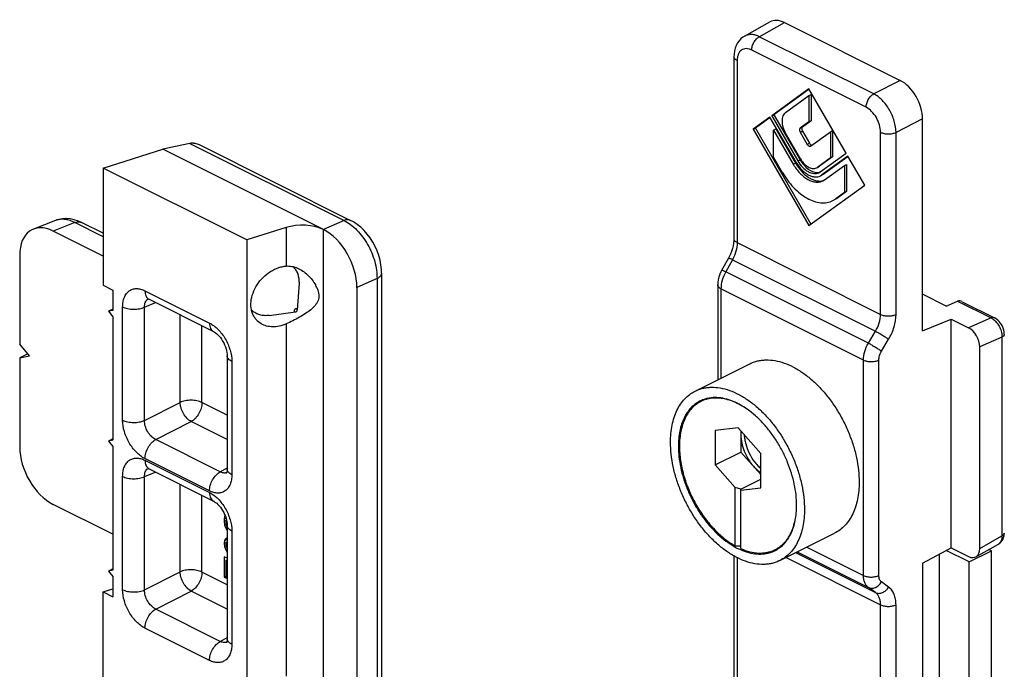
# Model space of a CAD drawing. Units: millimetres. Extents: x 356 to 566, y 228 to 525.
# Drawn here: x 463 to 525, y 383 to 424 of the extents above; entities that cross this region are included whole.
import ezdxf

# ---------------------------------------------------------------- set-up
doc = ezdxf.new("R2010")
doc.units = ezdxf.units.MM
doc.header["$LTSCALE"] = 19.36
doc.layers.get('0').update_dxf_attribs({"linetype": 'CONTINUOUS'})
doc.layers.add('FEATURE_DI_TAGLIO', color=7, linetype='CONTINUOUS')

msp = doc.modelspace()

# ---------------------------------------------------------------- linework, layer by layer
at = {"color": 7, "linetype": 'Continuous'}
for p, q in [((508.734, 423.442), (510.335, 424.338)), ((511.261, 424.298), (518.594, 420.631)), ((508.059, 422.139), (508.059, 410.604)), ((512.806, 420.105), (510.446, 418.394)), ((512.821, 420.084), (510.587, 418.465)), ((515.166, 416.034), (512.806, 420.105)), ((511.326, 418.603), (512.806, 419.676)), ((512.806, 419.676), (512.947, 419.747)), ((512.806, 419.676), (512.806, 418.013)), ((512.947, 419.747), (512.947, 418.084)), ((510.336, 418.315), (509.271, 417.543)), ((510.351, 418.294), (509.412, 417.613)), ((511.991, 415.46), (510.336, 418.315)), ((510.446, 418.394), (510.587, 418.465)), ((510.446, 418.394), (512.101, 415.539)), ((510.587, 418.465), (512.242, 415.61)), ((512.806, 418.013), (512.253, 417.613)), ((512.947, 418.084), (512.395, 417.684)), ((512.806, 418.013), (512.947, 418.084)), ((520.008, 404.769), (520.008, 418.193)), ((509.271, 417.543), (509.412, 417.613)), ((509.271, 417.543), (512.806, 411.445)), ((509.412, 417.613), (512.934, 411.538)), ((510.558, 417.49), (510.7, 417.56)), ((510.558, 415.775), (510.558, 417.49)), ((510.558, 417.49), (511.811, 415.329)), ((510.7, 417.56), (511.952, 415.4)), ((512.253, 417.356), (512.701, 416.584)), ((512.395, 417.426), (512.842, 416.654)), ((512.911, 416.479), (514.164, 417.386)), ((514.164, 417.386), (514.305, 417.457)), ((514.164, 417.386), (514.164, 415.724)), ((514.305, 417.457), (514.305, 415.794)), ((512.271, 415.663), (511.326, 417.293)), ((468.088, 415.083), (471.873, 416.275)), ((473.584, 416.646), (471.873, 416.275)), ((482.047, 411.188), (471.873, 416.275)), ((474.178, 416.565), (483.767, 411.77)), ((512.9, 416.472), (512.911, 416.479)), ((511.111, 414.822), (510.558, 415.775)), ((514.164, 415.724), (513.341, 415.128)), ((514.305, 415.794), (513.482, 415.198)), ((513.511, 414.834), (515.166, 416.034)), ((515.276, 415.844), (513.621, 414.645)), ((515.291, 415.823), (513.762, 414.715)), ((514.164, 415.724), (514.305, 415.794)), ((516.342, 414.007), (515.276, 415.844)), ((468.088, 415.083), (468.088, 407.661)), ((477.201, 410.526), (468.088, 415.083)), ((513.284, 415.093), (513.341, 415.128)), ((513.426, 415.164), (513.343, 415.123)), ((513.482, 415.198), (513.425, 415.164)), ((513.801, 414.334), (515.054, 415.242)), ((515.054, 415.242), (515.195, 415.313)), ((515.054, 415.242), (515.054, 413.527)), ((515.195, 415.313), (515.195, 413.598)), ((513.436, 414.789), (513.511, 414.834)), ((513.534, 414.592), (513.621, 414.645)), ((513.676, 414.663), (513.625, 414.637)), ((513.762, 414.715), (513.675, 414.663)), ((513.695, 414.27), (513.801, 414.334)), ((512.806, 411.445), (516.342, 414.007)), ((514.321, 413.018), (514.501, 413.127)), ((514.642, 413.198), (514.462, 413.088)), ((515.054, 413.527), (514.501, 413.127)), ((515.195, 413.598), (514.642, 413.198)), ((515.054, 413.527), (515.195, 413.598)), ((465.069, 411.761), (463.676, 411.219)), ((468.088, 410.95), (466.709, 411.639)), ((479.68, 411.307), (477.201, 410.526)), ((468.088, 409.508), (464.921, 411.091)), ((477.201, 410.526), (477.201, 376.257)), ((462.802, 409.556), (462.802, 403.923)), ((507.704, 409.366), (507.276, 408.602)), ((485.734, 408.434), (485.734, 379.16)), ((468.088, 407.661), (468.702, 407.353)), ((480.511, 407.762), (480.391, 406.093)), ((480.516, 407.882), (480.511, 407.762)), ((484.168, 407.526), (484.168, 378.088)), ((507.026, 407.685), (507.026, 401.666)), ((468.702, 407.353), (468.702, 406.068)), ((470.999, 406.769), (475.088, 404.724)), ((521.503, 406.337), (520.008, 407.085)), ((468.702, 406.151), (468.42, 406.01)), ((521.503, 406.337), (522.211, 406.645)), ((522.515, 406.618), (524.555, 405.598)), ((468.702, 406.068), (468.42, 406.01)), ((468.42, 406.01), (468.702, 405.668)), ((468.702, 405.668), (468.702, 397.841)), ((478.615, 405.746), (480.28, 405.969)), ((480.39, 406.086), (480.391, 406.093)), ((520.008, 404.769), (521.822, 405.516)), ((521.822, 405.516), (522.918, 404.968)), ((521.822, 391.021), (521.822, 405.516)), ((463.415, 403.184), (462.802, 403.923)), ((523.625, 390.986), (523.625, 403.748)), ((463.314, 403.306), (462.802, 403.057)), ((462.802, 403.057), (463.415, 403.184)), ((462.802, 403.057), (462.802, 397.424)), ((475.949, 403.181), (475.949, 396.008)), ((505.597, 400.952), (509.062, 402.684)), ((506.319, 400.474), (505.968, 400.299)), ((508.316, 398.634), (506.866, 398.456)), ((509.765, 397.006), (508.316, 398.634)), ((506.866, 398.456), (506.866, 396.278)), ((468.702, 397.924), (468.42, 397.782)), ((468.702, 397.841), (468.42, 397.782)), ((468.42, 397.782), (468.702, 397.441)), ((468.702, 397.441), (468.702, 389.614)), ((506.866, 396.278), (508.493, 397.091)), ((509.765, 394.829), (509.765, 397.006)), ((506.866, 396.278), (508.139, 394.849)), ((470.999, 396.03), (475.088, 393.985)), ((508.493, 394.739), (509.765, 395.375)), ((508.493, 394.739), (508.139, 394.849)), ((508.139, 391.15), (508.139, 394.849)), ((508.493, 394.672), (509.765, 394.829)), ((508.493, 390.973), (508.493, 394.739)), ((468.702, 391.88), (464.921, 393.771)), ((475.781, 393.015), (475.754, 392.834)), ((475.813, 393.076), (475.781, 393.015)), ((475.781, 393.015), (475.828, 393.038)), ((475.754, 392.834), (475.876, 392.895)), ((475.754, 392.834), (475.754, 392.704)), ((475.754, 392.704), (475.897, 392.775)), ((475.754, 392.704), (475.781, 392.463)), ((475.781, 392.463), (475.901, 392.523)), ((475.781, 392.463), (475.835, 392.306)), ((475.889, 392.733), (475.901, 392.801)), ((475.889, 392.604), (475.889, 392.733)), ((475.916, 392.428), (475.889, 392.604)), ((475.949, 392.352), (475.916, 392.428)), ((475.949, 392.442), (475.949, 385.269)), ((475.835, 392.306), (475.942, 392.359)), ((475.835, 392.306), (475.943, 392.122)), ((510.964, 390.219), (514.429, 391.951)), ((475.781, 391.489), (475.754, 391.307)), ((475.754, 391.307), (475.916, 391.388)), ((475.754, 391.307), (475.781, 391.099)), ((475.862, 391.61), (475.781, 391.489)), ((475.781, 391.489), (475.949, 391.573)), ((475.781, 391.099), (475.901, 391.159)), ((475.943, 391.667), (475.862, 391.61)), ((475.862, 391.61), (475.949, 391.654)), ((475.889, 391.24), (475.916, 391.388)), ((475.916, 391.064), (475.889, 391.24)), ((475.916, 391.388), (475.949, 391.431)), ((523.381, 390.453), (524.809, 391.259)), ((475.781, 391.099), (475.862, 390.896)), ((475.862, 390.896), (475.949, 390.939)), ((475.862, 390.896), (475.943, 390.758)), ((475.949, 390.988), (475.916, 391.064)), ((511.013, 391.082), (510.664, 390.907)), ((520.008, 390.047), (521.822, 391.021)), ((521.079, 359.89), (521.079, 390.622)), ((522.953, 390.129), (521.508, 390.852)), ((521.822, 391.021), (522.918, 390.473)), ((522.953, 390.129), (524.367, 390.837)), ((524.367, 390.837), (524.205, 390.918)), ((524.367, 359.66), (524.367, 390.837)), ((475.754, 390.463), (475.754, 389.164)), ((475.943, 390.368), (475.754, 390.463)), ((475.889, 390.233), (475.949, 390.263)), ((475.889, 389.096), (475.889, 390.233)), ((475.889, 390.233), (475.949, 390.129)), ((508.059, 390.51), (508.059, 380.673)), ((520.008, 390.047), (520.008, 376.623)), ((522.953, 358.953), (522.953, 390.129)), ((468.702, 389.697), (468.42, 389.555)), ((468.702, 389.614), (468.42, 389.555)), ((468.42, 389.555), (468.702, 389.214)), ((468.702, 389.214), (468.702, 387.929)), ((475.754, 389.164), (475.889, 389.232)), ((475.754, 389.164), (475.889, 389.096)), ((468.088, 388.236), (468.702, 388.429)), ((468.088, 380.814), (468.088, 388.236)), ((468.088, 388.236), (468.702, 387.929))]:
    msp.add_line(p, q, dxfattribs=at)
at = {"color": 9, "linetype": 'Continuous'}
for p, q in [((509.664, 423.404), (511.261, 424.298)), ((516.912, 419.781), (509.664, 423.404)), ((516.43, 418.934), (509.182, 422.557)), ((508.264, 421.891), (508.264, 410.357)), ((518.594, 420.631), (516.912, 419.781)), ((520.008, 418.193), (518.325, 417.342)), ((512.253, 417.613), (512.395, 417.684)), ((512.253, 417.356), (512.395, 417.426)), ((517.349, 405.814), (517.349, 417.349)), ((518.325, 405.808), (518.325, 417.342)), ((473.584, 416.646), (483.357, 411.759)), ((512.701, 416.584), (512.842, 416.654)), ((512.101, 415.539), (512.242, 415.61)), ((511.811, 415.329), (511.952, 415.4)), ((513.341, 415.128), (513.482, 415.198)), ((513.621, 414.645), (513.762, 414.715)), ((514.501, 413.127), (514.642, 413.198)), ((483.357, 411.759), (482.047, 411.188)), ((466.299, 411.628), (464.921, 411.091)), ((468.088, 410.733), (466.299, 411.628)), ((479.68, 411.307), (479.68, 408.875)), ((482.033, 411.195), (482.033, 376.554)), ((508.264, 410.357), (517.349, 405.814)), ((507.965, 409.277), (507.537, 408.513)), ((507.965, 409.277), (517.026, 404.746)), ((485.441, 408.081), (484.168, 407.526)), ((485.441, 408.081), (485.441, 378.807)), ((516.575, 403.994), (507.537, 408.513)), ((507.231, 407.437), (507.231, 401.769)), ((516.26, 402.923), (507.231, 407.437)), ((470.739, 407.31), (474.828, 405.265)), ((469.326, 399.112), (469.326, 406.285)), ((470.715, 406.273), (471.404, 406.566)), ((470.715, 399.1), (470.715, 406.273)), ((522.23, 406.653), (524.35, 405.593)), ((472.961, 400.24), (472.961, 405.788)), ((524.35, 405.593), (522.918, 404.968)), ((474.351, 400.228), (474.351, 405.093)), ((479.68, 405.207), (479.68, 382.894)), ((516.575, 403.994), (517.026, 404.746)), ((525.039, 404.364), (523.625, 403.748)), ((525.039, 404.364), (525.039, 391.784)), ((517.407, 403.487), (517.858, 404.239)), ((476.242, 402.827), (476.242, 395.654)), ((516.26, 389.276), (516.26, 402.923)), ((517.237, 389.27), (517.237, 402.916)), ((470.715, 399.1), (472.961, 400.24)), ((475.949, 399.429), (474.351, 400.228)), ((471.422, 397.881), (473.668, 399.021)), ((475.949, 397.881), (473.668, 399.021)), ((475.511, 395.836), (471.422, 397.881)), ((474.828, 394.63), (470.739, 396.674)), ((470.739, 396.571), (474.828, 394.526)), ((469.326, 388.373), (469.326, 395.547)), ((470.715, 395.534), (471.404, 395.827)), ((470.715, 388.361), (470.715, 395.534)), ((475.511, 395.836), (475.949, 396.091)), ((472.961, 389.501), (472.961, 395.049)), ((474.351, 389.489), (474.351, 394.354)), ((476.242, 392.089), (476.242, 384.915)), ((523.625, 390.986), (525.039, 391.784)), ((511.963, 390.718), (517.026, 388.187)), ((512.062, 390.768), (516.575, 388.511)), ((512.67, 391.072), (516.26, 389.276)), ((508.264, 390.398), (508.264, 380.426)), ((511.355, 390.414), (517.349, 387.418)), ((470.715, 388.361), (472.961, 389.501)), ((475.949, 388.69), (474.351, 389.489)), ((517.858, 388.537), (517.407, 388.861)), ((471.422, 387.142), (473.668, 388.283)), ((475.949, 387.142), (473.668, 388.283)), ((517.026, 388.187), (516.575, 388.511)), ((517.349, 375.883), (517.349, 387.418)), ((518.325, 375.877), (518.325, 387.411)), ((475.511, 385.098), (471.422, 387.142)), ((474.828, 383.891), (470.739, 385.936)), ((475.511, 385.098), (475.949, 385.352))]:
    msp.add_line(p, q, dxfattribs=at)
at = {"color": 7, "linetype": 'Continuous'}
for points in [[(508.736, 423.442), (508.628, 423.375), (508.501, 423.271), (508.387, 423.149), (508.287, 423.01), (508.205, 422.855), (508.139, 422.686), (508.093, 422.503), (508.066, 422.307), (508.059, 422.139)], [(466.709, 411.639), (466.521, 411.724), (466.263, 411.81), (466.009, 411.863), (465.76, 411.883), (465.519, 411.872), (465.287, 411.83), (465.067, 411.761)], [(485.734, 408.434), (485.726, 408.657), (485.693, 408.953), (485.634, 409.251), (485.551, 409.546), (485.446, 409.837), (485.318, 410.12), (485.171, 410.394), (485.004, 410.654), (484.821, 410.898), (484.622, 411.125), (484.409, 411.331), (484.183, 411.514), (483.945, 411.673), (483.767, 411.77)], [(508.059, 410.604), (508.054, 410.476), (508.037, 410.319), (508.007, 410.153), (507.963, 409.981), (507.906, 409.806), (507.836, 409.631), (507.754, 409.458), (507.704, 409.366)], [(507.276, 408.602), (507.231, 408.517), (507.157, 408.351), (507.098, 408.178), (507.056, 408.002), (507.032, 407.823), (507.026, 407.685)], [(470.912, 406.802), (470.908, 406.802), (470.918, 406.8), (470.944, 406.792), (470.983, 406.777), (470.999, 406.769)], [(525.185, 404.54), (525.185, 404.578), (525.174, 404.699), (525.149, 404.821), (525.112, 404.941), (525.063, 405.058), (525.003, 405.17), (524.932, 405.275), (524.853, 405.37), (524.766, 405.455), (524.672, 405.529), (524.572, 405.59), (524.555, 405.598)], [(475.088, 404.724), (475.1, 404.718), (475.154, 404.687), (475.218, 404.643), (475.288, 404.586), (475.363, 404.516), (475.44, 404.433), (475.517, 404.339), (475.592, 404.236), (475.662, 404.124), (475.727, 404.006), (475.784, 403.885), (475.834, 403.762), (475.875, 403.64), (475.906, 403.521), (475.929, 403.409), (475.943, 403.305), (475.948, 403.211), (475.949, 403.181)], [(470.912, 396.063), (470.908, 396.063), (470.918, 396.061), (470.944, 396.054), (470.983, 396.038), (470.999, 396.03)], [(475.949, 396.007), (475.948, 395.959), (475.942, 395.891), (475.933, 395.836), (475.922, 395.796), (475.913, 395.771)], [(475.088, 393.985), (475.1, 393.979), (475.154, 393.948), (475.218, 393.904), (475.288, 393.847), (475.363, 393.777), (475.44, 393.694), (475.517, 393.6), (475.592, 393.497), (475.662, 393.385), (475.727, 393.268), (475.784, 393.146), (475.834, 393.023), (475.875, 392.901), (475.906, 392.783), (475.929, 392.67), (475.943, 392.566), (475.948, 392.473), (475.949, 392.442)], [(524.809, 391.259), (524.829, 391.27), (524.911, 391.329), (524.985, 391.4), (525.049, 391.483), (525.103, 391.577), (525.144, 391.684), (525.172, 391.799), (525.185, 391.921), (525.185, 391.961)], [(475.949, 385.269), (475.948, 385.22), (475.942, 385.153), (475.933, 385.098), (475.922, 385.057), (475.913, 385.032)]]:
    msp.add_lwpolyline(points, dxfattribs=at)
for centre, radius, start, end in [((513.742, 416.515), 1.7, 210.09651, 214.8133), ((514.253, 416.771), 2.614, 210.10497, 210.76636), ((513.494, 415.034), 0.774, 281.70052, 290.78741), ((479.378, 408.01), 1.111, 46.75753, 48.1669), ((479.695, 406.64), 2.12, 24.41302, 28.66292), ((478.299, 406.863), 1.113, 223.40032, 226.75645), ((506.799, 398.547), 1.988, 115.37495, 116.56712), ((509.783, 392.67), 1.971, 295.43579, 296.56592), ((509.762, 392.622), 1.987, 296.56721, 297.73829)]:
    msp.add_arc(centre, radius, start, end, dxfattribs=at)
at = {"color": 9, "linetype": 'Continuous'}
for centre, radius, start, end in [((465.478, 410.711), 1.127, 106.04586, 111.26364), ((471.133, 406.471), 0.378, 121.06099, 125.95317), ((471.133, 395.732), 0.378, 121.06099, 125.95317), ((475.783, 396.132), 0.369, 287.50798, 291.90867), ((475.783, 385.393), 0.369, 287.50798, 291.90867)]:
    msp.add_arc(centre, radius, start, end, dxfattribs=at)
at = {"color": 7, "linetype": 'Continuous'}
for centre, major_axis, ratio, start_param, end_param in [((511.262, 422.565), (-0.895, 1.79), 0.611961, -0.684527, 0.028739), ((518.593, 418.899), (-0.894, 1.789), 0.612784, -2.255022, -0.684911), ((473.535, 415.768), (0.761, 0.693), 0.755066, 0.671457, 0.915803), ((464.927, 408.487), (-1.347, 2.69), 0.610731, -0.683949, 0.884108), ((480.618, 410.398), (1.999, 0.089), 0.53133, 0.76163, 2.03572), ((482.047, 408.587), (-1.339, 2.687), 0.612203, -2.254038, -0.683242), ((522.564, 406.468), (0.5, -0.021), 0.467291, 2.323026, 2.375386), ((522.918, 404.101), (-0.446, 0.896), 0.612203, -2.254038, -0.683242), ((464.927, 396.369), (-1.34, 2.684), 0.614018, 0.888052, 2.45611), ((508.493, 395.691), (7.425, 0), 0.612372, -1.618433, -1.570796), ((522.918, 391.34), (-0.446, 0.896), 0.612203, 2.458351, 4.029147)]:
    msp.add_ellipse(centre, major_axis=major_axis, ratio=ratio, start_param=start_param, end_param=end_param, dxfattribs=at)
at = {"color": 9, "linetype": 'Continuous'}
for points, knots in [([(509.664, 423.404), (509.584, 423.444), (509.422, 423.507), (509.175, 423.55), (508.941, 423.531), (508.799, 423.478), (508.735, 423.442)], [0, 0, 0, 0, 0.280008, 0.536153, 0.773154, 1, 1, 1, 1]), ([(509.182, 422.557), (509.182, 422.64), (509.211, 422.813), (509.313, 423.054), (509.464, 423.261), (509.596, 423.367), (509.664, 423.404)], [0, 0, 0, 0, 0.245965, 0.510104, 0.768734, 1, 1, 1, 1]), ([(509.182, 422.557), (509.125, 422.586), (509.011, 422.631), (508.835, 422.655), (508.671, 422.632), (508.526, 422.558), (508.409, 422.44), (508.325, 422.284), (508.274, 422.097), (508.264, 421.962), (508.264, 421.891)], [0, 0, 0, 0, 0.134898, 0.257208, 0.370313, 0.480082, 0.593365, 0.715937, 0.851218, 1, 1, 1, 1]), ([(508.264, 421.891), (508.233, 421.906), (508.178, 421.939), (508.112, 421.999), (508.069, 422.066), (508.059, 422.115), (508.059, 422.139)], [0, 0, 0, 0, 0.302312, 0.565547, 0.793452, 1, 1, 1, 1]), ([(516.43, 418.934), (516.43, 419.017), (516.458, 419.189), (516.56, 419.43), (516.712, 419.638), (516.843, 419.744), (516.912, 419.781)], [0, 0, 0, 0, 0.245965, 0.510104, 0.768734, 1, 1, 1, 1]), ([(518.325, 417.342), (518.323, 417.583), (518.237, 418.084), (517.984, 418.666), (517.701, 419.094), (517.46, 419.377), (517.198, 419.61), (517.008, 419.732), (516.912, 419.781)], [0, 0, 0, 0, 0.246346, 0.511305, 0.643171, 0.770253, 0.889872, 1, 1, 1, 1]), ([(517.349, 417.349), (517.349, 417.506), (517.294, 417.832), (517.098, 418.285), (516.81, 418.673), (516.56, 418.868), (516.43, 418.934)], [0, 0, 0, 0, 0.246797, 0.511787, 0.770323, 1, 1, 1, 1]), ([(517.349, 417.349), (517.419, 417.314), (517.58, 417.263), (517.835, 417.238), (518.091, 417.26), (518.254, 417.308), (518.325, 417.342)], [0, 0, 0, 0, 0.234518, 0.49813, 0.762745, 1, 1, 1, 1]), ([(466.299, 411.628), (466.204, 411.677), (466.012, 411.76), (465.718, 411.833), (465.434, 411.849), (465.252, 411.819), (465.166, 411.794)], [0, 0, 0, 0, 0.275691, 0.532116, 0.771859, 1, 1, 1, 1]), ([(483.767, 411.77), (483.738, 411.785), (483.675, 411.807), (483.572, 411.815), (483.464, 411.799), (483.392, 411.775), (483.357, 411.759)], [0, 0, 0, 0, 0.229679, 0.468567, 0.724154, 1, 1, 1, 1]), ([(483.357, 411.759), (483.502, 411.687), (483.789, 411.505), (484.183, 411.155), (484.543, 410.73), (484.858, 410.246), (485.114, 409.72), (485.304, 409.172), (485.419, 408.624), (485.444, 408.258), (485.441, 408.081)], [0, 0, 0, 0, 0.110159, 0.229449, 0.356047, 0.487393, 0.620505, 0.752253, 0.879625, 1, 1, 1, 1]), ([(466.299, 411.628), (466.335, 411.643), (466.406, 411.668), (466.514, 411.683), (466.617, 411.675), (466.68, 411.653), (466.709, 411.639)], [0, 0, 0, 0, 0.275843, 0.531431, 0.770322, 1, 1, 1, 1]), ([(508.264, 410.357), (508.233, 410.372), (508.178, 410.405), (508.112, 410.465), (508.069, 410.532), (508.059, 410.581), (508.059, 410.604)], [0, 0, 0, 0, 0.302305, 0.565542, 0.793452, 1, 1, 1, 1]), ([(508.264, 410.357), (508.264, 410.175), (508.203, 409.799), (508.059, 409.448), (507.965, 409.277)], [0, 0, 0, 0, 0.482483, 1, 1, 1, 1]), ([(507.965, 409.277), (507.93, 409.293), (507.869, 409.321), (507.791, 409.352), (507.74, 409.368), (507.714, 409.371), (507.706, 409.368), (507.704, 409.366)], [0, 0, 0, 0, 0.408215, 0.718207, 0.914762, 0.96945, 1, 1, 1, 1]), ([(485.734, 408.434), (485.734, 408.401), (485.719, 408.331), (485.658, 408.235), (485.563, 408.149), (485.484, 408.102), (485.441, 408.081)], [0, 0, 0, 0, 0.206582, 0.434487, 0.697545, 1, 1, 1, 1]), ([(507.537, 408.513), (507.441, 408.344), (507.292, 407.995), (507.231, 407.619), (507.231, 407.437)], [0, 0, 0, 0, 0.517689, 1, 1, 1, 1]), ([(507.537, 408.513), (507.503, 408.53), (507.442, 408.557), (507.363, 408.589), (507.312, 408.604), (507.286, 408.607), (507.278, 408.604), (507.276, 408.602)], [0, 0, 0, 0, 0.408238, 0.718236, 0.914781, 0.969458, 1, 1, 1, 1]), ([(469.326, 406.285), (469.326, 406.394), (469.342, 406.601), (469.42, 406.889), (469.55, 407.13), (469.73, 407.312), (469.952, 407.424), (470.205, 407.461), (470.475, 407.423), (470.651, 407.354), (470.739, 407.31)], [0, 0, 0, 0, 0.148794, 0.284056, 0.40664, 0.519919, 0.629683, 0.742796, 0.865089, 1, 1, 1, 1]), ([(507.231, 407.437), (507.2, 407.453), (507.145, 407.485), (507.079, 407.545), (507.036, 407.612), (507.026, 407.662), (507.026, 407.685)], [0, 0, 0, 0, 0.302294, 0.565532, 0.793452, 1, 1, 1, 1]), ([(470.715, 406.273), (470.713, 406.327), (470.718, 406.429), (470.754, 406.572), (470.817, 406.691), (470.878, 406.753), (470.911, 406.777)], [0, 0, 0, 0, 0.285538, 0.544895, 0.780545, 1, 1, 1, 1]), ([(470.739, 407.31), (470.739, 407.249), (470.749, 407.133), (470.798, 406.975), (470.881, 406.848), (470.958, 406.789), (470.999, 406.769)], [0, 0, 0, 0, 0.289562, 0.549621, 0.782833, 1, 1, 1, 1]), ([(469.326, 406.285), (469.374, 406.261), (469.477, 406.22), (469.706, 406.158), (470.016, 406.127), (470.38, 406.158), (470.612, 406.225), (470.715, 406.273)], [0, 0, 0, 0, 0.112094, 0.234586, 0.497752, 0.762247, 1, 1, 1, 1]), ([(517.026, 404.746), (517.127, 404.912), (517.284, 405.258), (517.349, 405.633), (517.349, 405.814)], [0, 0, 0, 0, 0.518008, 1, 1, 1, 1]), ([(517.349, 405.814), (517.419, 405.779), (517.58, 405.729), (517.835, 405.704), (518.091, 405.726), (518.254, 405.774), (518.325, 405.808)], [0, 0, 0, 0, 0.234518, 0.49813, 0.762745, 1, 1, 1, 1]), ([(517.858, 404.239), (518.004, 404.483), (518.231, 404.991), (518.325, 405.543), (518.325, 405.808)], [0, 0, 0, 0, 0.517939, 1, 1, 1, 1]), ([(524.555, 405.598), (524.526, 405.613), (524.454, 405.627), (524.385, 405.608), (524.35, 405.593)], [0, 0, 0, 0, 0.468065, 1, 1, 1, 1]), ([(524.35, 405.593), (524.364, 405.586), (524.419, 405.557), (524.47, 405.521), (524.507, 405.492)], [0, 0, 0, 0, 0.240566, 1, 1, 1, 1]), ([(524.507, 405.492), (524.588, 405.428), (524.738, 405.271), (524.907, 404.991), (525.015, 404.683), (525.041, 404.467), (525.039, 404.364)], [0, 0, 0, 0, 0.241146, 0.499559, 0.758189, 1, 1, 1, 1]), ([(474.828, 405.265), (475.029, 405.165), (475.311, 404.945), (475.623, 404.582), (475.907, 404.153), (476.158, 403.57), (476.242, 403.069), (476.242, 402.827)], [0, 0, 0, 0, 0.22955, 0.356665, 0.488479, 0.753337, 1, 1, 1, 1]), ([(474.828, 405.265), (474.828, 405.204), (474.838, 405.088), (474.888, 404.93), (474.97, 404.803), (475.048, 404.745), (475.088, 404.724)], [0, 0, 0, 0, 0.289583, 0.549636, 0.782832, 1, 1, 1, 1]), ([(517.026, 404.746), (517.097, 404.709), (517.245, 404.626), (517.466, 404.496), (517.673, 404.366), (517.802, 404.279), (517.858, 404.239)], [0, 0, 0, 0, 0.247212, 0.523165, 0.78709, 1, 1, 1, 1]), ([(525.185, 404.54), (525.185, 404.524), (525.178, 404.489), (525.147, 404.441), (525.1, 404.398), (525.061, 404.375), (525.039, 404.364)], [0, 0, 0, 0, 0.206542, 0.434472, 0.697736, 1, 1, 1, 1]), ([(516.26, 402.923), (516.26, 403.104), (516.323, 403.48), (516.476, 403.827), (516.575, 403.994)], [0, 0, 0, 0, 0.482133, 1, 1, 1, 1]), ([(516.575, 403.994), (516.646, 403.957), (516.795, 403.874), (517.015, 403.744), (517.222, 403.614), (517.351, 403.527), (517.407, 403.487)], [0, 0, 0, 0, 0.247212, 0.523165, 0.78709, 1, 1, 1, 1]), ([(476.242, 402.827), (476.198, 402.849), (476.12, 402.896), (476.025, 402.982), (475.963, 403.077), (475.949, 403.148), (475.949, 403.181)], [0, 0, 0, 0, 0.302318, 0.565546, 0.79345, 1, 1, 1, 1]), ([(517.237, 402.916), (517.237, 403.013), (517.271, 403.213), (517.354, 403.398), (517.407, 403.487)], [0, 0, 0, 0, 0.482061, 1, 1, 1, 1]), ([(516.26, 402.923), (516.33, 402.888), (516.491, 402.837), (516.746, 402.812), (517.002, 402.834), (517.165, 402.882), (517.237, 402.916)], [0, 0, 0, 0, 0.234518, 0.49813, 0.762745, 1, 1, 1, 1]), ([(474.351, 400.228), (474.251, 400.278), (474.023, 400.35), (473.66, 400.386), (473.296, 400.356), (473.064, 400.288), (472.961, 400.24)], [0, 0, 0, 0, 0.234228, 0.497527, 0.762158, 1, 1, 1, 1]), ([(473.668, 399.021), (473.57, 399.074), (473.383, 399.228), (473.165, 399.526), (473.012, 399.872), (472.965, 400.12), (472.961, 400.24)], [0, 0, 0, 0, 0.228238, 0.487641, 0.753769, 1, 1, 1, 1]), ([(474.351, 400.228), (474.351, 400.11), (474.311, 399.865), (474.166, 399.522), (473.952, 399.226), (473.766, 399.074), (473.668, 399.021)], [0, 0, 0, 0, 0.24568, 0.509563, 0.768239, 1, 1, 1, 1]), ([(470.739, 396.674), (470.538, 396.775), (470.257, 396.995), (469.945, 397.357), (469.661, 397.786), (469.409, 398.369), (469.326, 398.871), (469.326, 399.112)], [0, 0, 0, 0, 0.22955, 0.356665, 0.488479, 0.753337, 1, 1, 1, 1]), ([(469.326, 399.112), (469.374, 399.088), (469.477, 399.046), (469.706, 398.985), (470.016, 398.954), (470.38, 398.984), (470.612, 399.052), (470.715, 399.1)], [0, 0, 0, 0, 0.112094, 0.234586, 0.497752, 0.762247, 1, 1, 1, 1]), ([(471.422, 397.881), (471.319, 397.929), (471.121, 398.075), (470.896, 398.374), (470.747, 398.725), (470.711, 398.978), (470.715, 399.1)], [0, 0, 0, 0, 0.231072, 0.488776, 0.752671, 1, 1, 1, 1]), ([(470.739, 396.674), (470.739, 396.792), (470.779, 397.037), (470.924, 397.38), (471.138, 397.676), (471.324, 397.828), (471.422, 397.881)], [0, 0, 0, 0, 0.245685, 0.509554, 0.768219, 1, 1, 1, 1]), ([(469.326, 395.547), (469.326, 395.655), (469.342, 395.863), (469.42, 396.151), (469.55, 396.391), (469.73, 396.573), (469.952, 396.685), (470.205, 396.722), (470.475, 396.684), (470.651, 396.615), (470.739, 396.571)], [0, 0, 0, 0, 0.148794, 0.284056, 0.40664, 0.519919, 0.629683, 0.742796, 0.865089, 1, 1, 1, 1]), ([(470.739, 396.571), (470.739, 396.51), (470.749, 396.394), (470.798, 396.236), (470.881, 396.109), (470.958, 396.051), (470.999, 396.03)], [0, 0, 0, 0, 0.289562, 0.549621, 0.782833, 1, 1, 1, 1]), ([(469.326, 395.547), (469.374, 395.523), (469.477, 395.481), (469.706, 395.42), (470.016, 395.389), (470.38, 395.419), (470.612, 395.487), (470.715, 395.534)], [0, 0, 0, 0, 0.112094, 0.234586, 0.497752, 0.762247, 1, 1, 1, 1]), ([(470.715, 395.534), (470.713, 395.588), (470.718, 395.69), (470.754, 395.833), (470.817, 395.953), (470.878, 396.014), (470.911, 396.038)], [0, 0, 0, 0, 0.285538, 0.544895, 0.780545, 1, 1, 1, 1]), ([(474.828, 394.63), (474.828, 394.748), (474.868, 394.993), (475.013, 395.335), (475.227, 395.631), (475.413, 395.783), (475.511, 395.836)], [0, 0, 0, 0, 0.245685, 0.509553, 0.768219, 1, 1, 1, 1]), ([(476.242, 395.654), (476.242, 395.546), (476.226, 395.338), (476.148, 395.05), (476.018, 394.81), (475.838, 394.628), (475.615, 394.515), (475.362, 394.479), (475.092, 394.517), (474.916, 394.586), (474.828, 394.63)], [0, 0, 0, 0, 0.148794, 0.284056, 0.40664, 0.519919, 0.629683, 0.742796, 0.865089, 1, 1, 1, 1]), ([(475.894, 395.781), (475.866, 395.771), (475.804, 395.76), (475.671, 395.766), (475.573, 395.803), (475.511, 395.836)], [0, 0, 0, 0, 0.228876, 0.468678, 1, 1, 1, 1]), ([(476.242, 395.654), (476.198, 395.676), (476.12, 395.722), (476.025, 395.808), (475.964, 395.904), (475.949, 395.974), (475.949, 396.007)], [0, 0, 0, 0, 0.302299, 0.565531, 0.79345, 1, 1, 1, 1]), ([(474.828, 394.526), (475.029, 394.426), (475.311, 394.206), (475.623, 393.843), (475.907, 393.415), (476.158, 392.831), (476.242, 392.33), (476.242, 392.089)], [0, 0, 0, 0, 0.22955, 0.356665, 0.488479, 0.753337, 1, 1, 1, 1]), ([(474.828, 394.526), (474.828, 394.465), (474.838, 394.35), (474.888, 394.191), (474.97, 394.064), (475.048, 394.006), (475.088, 393.985)], [0, 0, 0, 0, 0.289583, 0.549636, 0.782832, 1, 1, 1, 1]), ([(476.242, 392.089), (476.198, 392.11), (476.12, 392.157), (476.025, 392.243), (475.963, 392.339), (475.949, 392.409), (475.949, 392.442)], [0, 0, 0, 0, 0.302318, 0.565546, 0.79345, 1, 1, 1, 1]), ([(525.039, 391.784), (525.04, 391.726), (525.034, 391.616), (524.991, 391.463), (524.917, 391.339), (524.847, 391.28), (524.809, 391.259)], [0, 0, 0, 0, 0.290519, 0.550748, 0.783863, 1, 1, 1, 1]), ([(525.185, 391.961), (525.185, 391.944), (525.178, 391.909), (525.147, 391.861), (525.1, 391.818), (525.061, 391.795), (525.039, 391.784)], [0, 0, 0, 0, 0.206542, 0.434473, 0.697737, 1, 1, 1, 1]), ([(474.351, 389.489), (474.251, 389.539), (474.023, 389.611), (473.66, 389.647), (473.296, 389.617), (473.064, 389.549), (472.961, 389.501)], [0, 0, 0, 0, 0.234228, 0.497527, 0.762158, 1, 1, 1, 1]), ([(473.668, 388.283), (473.57, 388.335), (473.383, 388.489), (473.165, 388.787), (473.012, 389.133), (472.965, 389.382), (472.961, 389.501)], [0, 0, 0, 0, 0.228238, 0.487641, 0.753769, 1, 1, 1, 1]), ([(474.351, 389.489), (474.351, 389.371), (474.311, 389.126), (474.166, 388.784), (473.952, 388.488), (473.766, 388.336), (473.668, 388.283)], [0, 0, 0, 0, 0.24568, 0.509563, 0.768239, 1, 1, 1, 1]), ([(516.26, 389.276), (516.33, 389.241), (516.491, 389.191), (516.746, 389.166), (517.002, 389.188), (517.165, 389.236), (517.237, 389.27)], [0, 0, 0, 0, 0.234518, 0.49813, 0.762745, 1, 1, 1, 1]), ([(516.575, 388.511), (516.524, 388.548), (516.431, 388.641), (516.332, 388.822), (516.272, 389.039), (516.26, 389.195), (516.26, 389.276)], [0, 0, 0, 0, 0.219142, 0.45528, 0.714952, 1, 1, 1, 1]), ([(516.575, 388.511), (516.64, 388.479), (516.794, 388.447), (517.03, 388.504), (517.247, 388.645), (517.361, 388.784), (517.407, 388.861)], [0, 0, 0, 0, 0.220256, 0.461693, 0.725156, 1, 1, 1, 1]), ([(517.407, 388.861), (517.38, 388.88), (517.329, 388.931), (517.276, 389.027), (517.243, 389.143), (517.237, 389.227), (517.237, 389.27)], [0, 0, 0, 0, 0.220222, 0.456681, 0.715943, 1, 1, 1, 1]), ([(470.739, 385.936), (470.538, 386.036), (470.257, 386.256), (469.945, 386.619), (469.661, 387.047), (469.409, 387.63), (469.326, 388.132), (469.326, 388.373)], [0, 0, 0, 0, 0.22955, 0.356665, 0.488479, 0.753337, 1, 1, 1, 1]), ([(469.326, 388.373), (469.374, 388.349), (469.477, 388.308), (469.706, 388.246), (470.016, 388.215), (470.38, 388.246), (470.612, 388.313), (470.715, 388.361)], [0, 0, 0, 0, 0.112094, 0.234586, 0.497752, 0.762247, 1, 1, 1, 1]), ([(471.422, 387.142), (471.319, 387.19), (471.121, 387.337), (470.896, 387.635), (470.747, 387.986), (470.711, 388.24), (470.715, 388.361)], [0, 0, 0, 0, 0.231072, 0.488776, 0.752671, 1, 1, 1, 1]), ([(517.026, 388.187), (517.09, 388.155), (517.245, 388.123), (517.481, 388.179), (517.698, 388.321), (517.812, 388.46), (517.858, 388.537)], [0, 0, 0, 0, 0.220256, 0.461693, 0.725155, 1, 1, 1, 1]), ([(517.349, 387.418), (517.349, 387.499), (517.336, 387.656), (517.275, 387.873), (517.173, 388.055), (517.078, 388.15), (517.026, 388.187)], [0, 0, 0, 0, 0.283072, 0.541938, 0.778721, 1, 1, 1, 1]), ([(518.325, 387.411), (518.325, 387.531), (518.307, 387.76), (518.219, 388.078), (518.072, 388.345), (517.933, 388.483), (517.858, 388.537)], [0, 0, 0, 0, 0.284046, 0.543319, 0.779788, 1, 1, 1, 1]), ([(517.349, 387.418), (517.419, 387.383), (517.58, 387.332), (517.835, 387.307), (518.091, 387.329), (518.254, 387.377), (518.325, 387.411)], [0, 0, 0, 0, 0.234518, 0.49813, 0.762745, 1, 1, 1, 1]), ([(470.739, 385.936), (470.739, 386.054), (470.779, 386.299), (470.924, 386.641), (471.138, 386.937), (471.324, 387.089), (471.422, 387.142)], [0, 0, 0, 0, 0.245685, 0.509554, 0.768219, 1, 1, 1, 1]), ([(474.828, 383.891), (474.828, 384.009), (474.868, 384.254), (475.013, 384.597), (475.227, 384.893), (475.413, 385.045), (475.511, 385.098)], [0, 0, 0, 0, 0.245685, 0.509553, 0.768219, 1, 1, 1, 1]), ([(476.242, 384.915), (476.242, 384.807), (476.226, 384.599), (476.148, 384.311), (476.018, 384.071), (475.838, 383.889), (475.615, 383.776), (475.362, 383.74), (475.092, 383.778), (474.916, 383.847), (474.828, 383.891)], [0, 0, 0, 0, 0.148794, 0.284056, 0.40664, 0.519919, 0.629683, 0.742796, 0.865089, 1, 1, 1, 1]), ([(475.894, 385.042), (475.866, 385.033), (475.804, 385.021), (475.671, 385.028), (475.573, 385.064), (475.511, 385.098)], [0, 0, 0, 0, 0.228876, 0.468678, 1, 1, 1, 1]), ([(476.242, 384.915), (476.198, 384.937), (476.12, 384.984), (476.025, 385.07), (475.964, 385.165), (475.949, 385.236), (475.949, 385.269)], [0, 0, 0, 0, 0.302299, 0.565531, 0.79345, 1, 1, 1, 1])]:
    msp.add_open_spline(points, degree=3, knots=knots, dxfattribs=at)
at = {"color": 7, "linetype": 'Continuous'}
for points, knots in [([(511.326, 418.603), (511.29, 418.577), (511.224, 418.511), (511.154, 418.382), (511.113, 418.228), (511.094, 417.988), (511.149, 417.661), (511.256, 417.413), (511.326, 417.293)], [0, 0, 0, 0, 0.093827, 0.195425, 0.307467, 0.430747, 0.705231, 1, 1, 1, 1]), ([(512.253, 417.613), (512.239, 417.602), (512.215, 417.568), (512.206, 417.502), (512.219, 417.428), (512.24, 417.379), (512.253, 417.356)], [0, 0, 0, 0, 0.194082, 0.429043, 0.70437, 1, 1, 1, 1]), ([(512.395, 417.684), (512.38, 417.673), (512.357, 417.638), (512.348, 417.573), (512.36, 417.499), (512.381, 417.45), (512.395, 417.426)], [0, 0, 0, 0, 0.193935, 0.42897, 0.704689, 1, 1, 1, 1]), ([(473.805, 416.668), (473.836, 416.667), (473.965, 416.655), (474.089, 416.61), (474.176, 416.566)], [0, 0, 0, 0, 0.240051, 1, 1, 1, 1]), ([(512.701, 416.584), (512.714, 416.562), (512.742, 416.524), (512.793, 416.481), (512.848, 416.46), (512.885, 416.465), (512.9, 416.472)], [0, 0, 0, 0, 0.302478, 0.574886, 0.804415, 1, 1, 1, 1]), ([(512.842, 416.654), (512.86, 416.624), (512.901, 416.572), (512.961, 416.539), (512.99, 416.535)], [0, 0, 0, 0, 0.550497, 1, 1, 1, 1]), ([(512.101, 415.539), (512.185, 415.395), (512.375, 415.136), (512.676, 414.887), (512.93, 414.77), (513.11, 414.728), (513.282, 414.731), (513.388, 414.765), (513.436, 414.789)], [0, 0, 0, 0, 0.30172, 0.57322, 0.693581, 0.803239, 0.904115, 1, 1, 1, 1]), ([(512.242, 415.61), (512.315, 415.485), (512.476, 415.258), (512.727, 415.027), (512.942, 414.898), (513.141, 414.815), (513.301, 414.794), (513.4, 414.807)], [0, 0, 0, 0, 0.292191, 0.561813, 0.684594, 0.798344, 1, 1, 1, 1]), ([(512.346, 415.544), (512.411, 415.452), (512.551, 415.288), (512.764, 415.135), (512.938, 415.067), (513.062, 415.046), (513.179, 415.052), (513.251, 415.077), (513.284, 415.093)], [0, 0, 0, 0, 0.301527, 0.570225, 0.689827, 0.799753, 0.902013, 1, 1, 1, 1]), ([(511.811, 415.329), (511.93, 415.125), (512.137, 414.842), (512.468, 414.536), (512.723, 414.362), (512.981, 414.243), (513.236, 414.184), (513.479, 414.189), (513.628, 414.236), (513.695, 414.27)], [0, 0, 0, 0, 0.301514, 0.442406, 0.573567, 0.693835, 0.803416, 0.904203, 1, 1, 1, 1]), ([(511.952, 415.4), (512.059, 415.217), (512.297, 414.885), (512.668, 414.552), (512.984, 414.372), (513.214, 414.288), (513.438, 414.252), (513.583, 414.263), (513.651, 414.277)], [0, 0, 0, 0, 0.294453, 0.56451, 0.686728, 0.799407, 0.903185, 1, 1, 1, 1]), ([(512.006, 415.434), (512.104, 415.27), (512.273, 415.043), (512.543, 414.8), (512.749, 414.661), (512.958, 414.567), (513.164, 414.521), (513.359, 414.526), (513.48, 414.565), (513.534, 414.592)], [0, 0, 0, 0, 0.301589, 0.442286, 0.57324, 0.69338, 0.802974, 0.90393, 1, 1, 1, 1]), ([(511.111, 414.822), (511.313, 414.474), (511.667, 413.991), (512.231, 413.471), (512.665, 413.174), (513.105, 412.971), (513.539, 412.871), (513.952, 412.879), (514.207, 412.961), (514.321, 413.018)], [0, 0, 0, 0, 0.301521, 0.442431, 0.57359, 0.693854, 0.803431, 0.904218, 1, 1, 1, 1]), ([(513.4, 414.807), (513.41, 414.808), (513.448, 414.814), (513.485, 414.823), (513.512, 414.832)], [0, 0, 0, 0, 0.253194, 1, 1, 1, 1]), ([(477.878, 405.388), (477.821, 405.44), (477.718, 405.558), (477.553, 405.832), (477.438, 406.241), (477.456, 406.774), (477.62, 407.316), (477.916, 407.828), (478.321, 408.273), (478.804, 408.617), (479.167, 408.767), (479.351, 408.816)], [0, 0, 0, 0, 0.052608, 0.105937, 0.216789, 0.336142, 0.464193, 0.598649, 0.735654, 0.870764, 1, 1, 1, 1]), ([(479.351, 408.816), (479.378, 408.823), (479.486, 408.849), (479.597, 408.867), (479.68, 408.875)], [0, 0, 0, 0, 0.254293, 1, 1, 1, 1]), ([(479.68, 408.875), (479.8, 408.886), (480.049, 408.871), (480.41, 408.755), (480.748, 408.565), (480.952, 408.4), (481.047, 408.309)], [0, 0, 0, 0, 0.237923, 0.485695, 0.740652, 1, 1, 1, 1]), ([(480.516, 407.882), (480.516, 407.973), (480.5, 408.153), (480.428, 408.407), (480.309, 408.635), (480.2, 408.763), (480.14, 408.82)], [0, 0, 0, 0, 0.264059, 0.516786, 0.760768, 1, 1, 1, 1]), ([(481.047, 408.309), (481.148, 408.215), (481.335, 408.009), (481.489, 407.778), (481.556, 407.657)], [0, 0, 0, 0, 0.499959, 1, 1, 1, 1]), ([(481.626, 407.516), (481.657, 407.446), (481.711, 407.306), (481.758, 407.091), (481.76, 406.882), (481.714, 406.692), (481.629, 406.524), (481.519, 406.375), (481.389, 406.238), (481.189, 406.061), (480.902, 405.853), (480.52, 405.62), (480.109, 405.403), (479.823, 405.27), (479.68, 405.207)], [0, 0, 0, 0, 0.067293, 0.132122, 0.192784, 0.248992, 0.302849, 0.356601, 0.411706, 0.468931, 0.590928, 0.723045, 0.862143, 1, 1, 1, 1]), ([(480.389, 406.11), (480.387, 406.12), (480.379, 406.14), (480.353, 406.161), (480.319, 406.168), (480.283, 406.162), (480.249, 406.143), (480.22, 406.114), (480.201, 406.079), (480.196, 406.054), (480.196, 406.041)], [0, 0, 0, 0, 0.111357, 0.218975, 0.332715, 0.458103, 0.594048, 0.734648, 0.872134, 1, 1, 1, 1]), ([(522.515, 406.619), (522.469, 406.642), (522.376, 406.676), (522.273, 406.67), (522.23, 406.653)], [0, 0, 0, 0, 0.523083, 1, 1, 1, 1]), ([(478.615, 405.746), (478.513, 405.732), (478.311, 405.723), (478.019, 405.771), (477.754, 405.879), (477.603, 405.989), (477.536, 406.052)], [0, 0, 0, 0, 0.266316, 0.519644, 0.762682, 1, 1, 1, 1]), ([(480.196, 406.041), (480.196, 406.031), (480.2, 406.009), (480.218, 405.983), (480.248, 405.968), (480.269, 405.968), (480.28, 405.969)], [0, 0, 0, 0, 0.256849, 0.496514, 0.738288, 1, 1, 1, 1]), ([(480.28, 405.969), (480.308, 405.973), (480.361, 406.003), (480.388, 406.058), (480.39, 406.086)], [0, 0, 0, 0, 0.49983, 1, 1, 1, 1]), ([(480.391, 406.093), (480.391, 406.095), (480.391, 406.1), (480.39, 406.106), (480.389, 406.11)], [0, 0, 0, 0, 0.254025, 1, 1, 1, 1]), ([(479.351, 405.092), (479.214, 405.056), (478.942, 405.011), (478.539, 405.038), (478.173, 405.16), (477.967, 405.304), (477.878, 405.388)], [0, 0, 0, 0, 0.270296, 0.524918, 0.766287, 1, 1, 1, 1]), ([(479.68, 405.207), (479.653, 405.196), (479.545, 405.151), (479.435, 405.114), (479.351, 405.092)], [0, 0, 0, 0, 0.253625, 1, 1, 1, 1]), ([(509.062, 402.684), (509.139, 402.723), (509.299, 402.792), (509.55, 402.867), (509.813, 402.915), (510.18, 402.941), (510.664, 402.901), (511.254, 402.742), (511.851, 402.476), (512.446, 402.11), (513.026, 401.649), (513.58, 401.104), (514.099, 400.485), (514.571, 399.804), (514.988, 399.074), (515.341, 398.309), (515.624, 397.526), (515.831, 396.738), (515.958, 395.961), (515.988, 395.447), (515.988, 395.196)], [0, 0, 0, 0, 0.022306, 0.044794, 0.067641, 0.091004, 0.139763, 0.191966, 0.248045, 0.308072, 0.371825, 0.438846, 0.508499, 0.580022, 0.652566, 0.725239, 0.797143, 0.867413, 0.935258, 1, 1, 1, 1]), ([(505.597, 400.952), (505.674, 400.99), (505.834, 401.059), (506.086, 401.135), (506.348, 401.182), (506.716, 401.209), (507.199, 401.169), (507.789, 401.01), (508.387, 400.744), (508.981, 400.377), (509.561, 399.917), (510.116, 399.372), (510.634, 398.752), (511.106, 398.071), (511.523, 397.341), (511.876, 396.577), (512.159, 395.793), (512.366, 395.005), (512.493, 394.229), (512.523, 393.715), (512.523, 393.464)], [0, 0, 0, 0, 0.022306, 0.044794, 0.067641, 0.091004, 0.139763, 0.191966, 0.248045, 0.308072, 0.371825, 0.438846, 0.508499, 0.580022, 0.652566, 0.725239, 0.797143, 0.867413, 0.935258, 1, 1, 1, 1]), ([(504.038, 397.707), (504.038, 397.894), (504.054, 398.26), (504.13, 398.789), (504.257, 399.28), (504.434, 399.726), (504.659, 400.123), (504.928, 400.464), (505.241, 400.745), (505.476, 400.891), (505.597, 400.952)], [0, 0, 0, 0, 0.14836, 0.289411, 0.422923, 0.549126, 0.668628, 0.782516, 0.892331, 1, 1, 1, 1]), ([(512.028, 393.711), (512.028, 393.932), (512.002, 394.383), (511.891, 395.065), (511.71, 395.757), (511.463, 396.446), (511.154, 397.118), (510.79, 397.76), (510.377, 398.36), (509.923, 398.907), (509.437, 399.389), (508.928, 399.797), (508.407, 400.124), (507.882, 400.364), (507.363, 400.51), (506.859, 400.559), (506.457, 400.517), (506.158, 400.434), (506.016, 400.376), (505.947, 400.344)], [0, 0, 0, 0, 0.064631, 0.132346, 0.202477, 0.274245, 0.346795, 0.419243, 0.490707, 0.560346, 0.627404, 0.691246, 0.751409, 0.807657, 0.860042, 0.908963, 0.955207, 0.97771, 1, 1, 1, 1]), ([(509.086, 399.666), (508.954, 399.766), (508.688, 399.95), (508.274, 400.18), (507.86, 400.353), (507.45, 400.467), (507.051, 400.52), (506.667, 400.512), (506.302, 400.441), (506.075, 400.352), (505.968, 400.299)], [0, 0, 0, 0, 0.14856, 0.289752, 0.423378, 0.549619, 0.669088, 0.78287, 0.892524, 1, 1, 1, 1]), ([(505.91, 400.326), (505.803, 400.272), (505.595, 400.143), (505.32, 399.895), (505.081, 399.593), (504.883, 399.243), (504.727, 398.849), (504.614, 398.415), (504.547, 397.948), (504.533, 397.625), (504.533, 397.459)], [0, 0, 0, 0, 0.107669, 0.217484, 0.331372, 0.450874, 0.577077, 0.710589, 0.85164, 1, 1, 1, 1]), ([(505.968, 400.299), (505.862, 400.245), (505.656, 400.118), (505.383, 399.872), (505.147, 399.573), (504.95, 399.226), (504.796, 398.836), (504.684, 398.406), (504.618, 397.943), (504.604, 397.623), (504.604, 397.459)], [0, 0, 0, 0, 0.107669, 0.217484, 0.331372, 0.450874, 0.577077, 0.710589, 0.85164, 1, 1, 1, 1]), ([(510.964, 390.219), (510.887, 390.18), (510.727, 390.111), (510.475, 390.036), (510.213, 389.988), (509.846, 389.962), (509.362, 390.002), (508.772, 390.161), (508.175, 390.427), (507.58, 390.793), (507, 391.254), (506.445, 391.799), (505.927, 392.418), (505.455, 393.099), (505.038, 393.829), (504.685, 394.594), (504.402, 395.377), (504.195, 396.165), (504.068, 396.942), (504.038, 397.456), (504.038, 397.707)], [0, 0, 0, 0, 0.022306, 0.044794, 0.067641, 0.091004, 0.139763, 0.191966, 0.248045, 0.308072, 0.371825, 0.438846, 0.508499, 0.580022, 0.652566, 0.725239, 0.797143, 0.867413, 0.935258, 1, 1, 1, 1]), ([(504.533, 397.459), (504.533, 397.238), (504.56, 396.784), (504.672, 396.098), (504.854, 395.402), (505.104, 394.709), (505.416, 394.034), (505.784, 393.389), (506.202, 392.788), (506.66, 392.241), (507.149, 391.759), (507.662, 391.352), (508.187, 391.028), (508.715, 390.794), (509.236, 390.653), (509.741, 390.611), (510.143, 390.66), (510.441, 390.75), (510.583, 390.811), (510.651, 390.845)], [0, 0, 0, 0, 0.064746, 0.132596, 0.202871, 0.274779, 0.347457, 0.420006, 0.491533, 0.561191, 0.628217, 0.691974, 0.752005, 0.808088, 0.860294, 0.909056, 0.955203, 0.977693, 1, 1, 1, 1]), ([(504.604, 397.459), (504.604, 397.16), (504.653, 396.544), (504.854, 395.62), (505.177, 394.695), (505.611, 393.802), (506.141, 392.973), (506.747, 392.237), (507.41, 391.619), (507.894, 391.287), (508.139, 391.15)], [0, 0, 0, 0, 0.119107, 0.245288, 0.376095, 0.508679, 0.640057, 0.767339, 0.887968, 1, 1, 1, 1]), ([(515.988, 395.196), (515.988, 395.009), (515.972, 394.643), (515.896, 394.114), (515.768, 393.623), (515.592, 393.177), (515.367, 392.78), (515.097, 392.439), (514.785, 392.158), (514.55, 392.012), (514.429, 391.951)], [0, 0, 0, 0, 0.14836, 0.289411, 0.422923, 0.549126, 0.668628, 0.782516, 0.892331, 1, 1, 1, 1]), ([(510.664, 390.907), (510.769, 390.96), (510.973, 391.086), (511.244, 391.329), (511.479, 391.624), (511.675, 391.966), (511.83, 392.352), (511.942, 392.776), (512.011, 393.233), (512.027, 393.549), (512.028, 393.711)], [0, 0, 0, 0, 0.107869, 0.217852, 0.331847, 0.451383, 0.577543, 0.710943, 0.851822, 1, 1, 1, 1]), ([(510.687, 390.863), (510.792, 390.919), (510.994, 391.049), (511.263, 391.299), (511.495, 391.6), (511.688, 391.949), (511.84, 392.339), (511.949, 392.768), (512.014, 393.23), (512.028, 393.548), (512.028, 393.711)], [0, 0, 0, 0, 0.107578, 0.217468, 0.33151, 0.451167, 0.577464, 0.710968, 0.851892, 1, 1, 1, 1]), ([(512.523, 393.464), (512.523, 393.277), (512.507, 392.911), (512.431, 392.382), (512.304, 391.891), (512.127, 391.444), (511.903, 391.048), (511.633, 390.707), (511.32, 390.425), (511.086, 390.28), (510.964, 390.219)], [0, 0, 0, 0, 0.14836, 0.289411, 0.422923, 0.549126, 0.668628, 0.782516, 0.892331, 1, 1, 1, 1]), ([(508.493, 390.973), (508.678, 390.891), (509.048, 390.761), (509.525, 390.688), (509.889, 390.693), (510.148, 390.727), (510.396, 390.791), (510.553, 390.854), (510.629, 390.89)], [0, 0, 0, 0, 0.275968, 0.531158, 0.6524, 0.770301, 0.88581, 1, 1, 1, 1])]:
    msp.add_open_spline(points, degree=3, knots=knots, dxfattribs=at)
at = {"layer": 'FEATURE_DI_TAGLIO', "color": 7, "linetype": 'Continuous'}
for p, q in [((508.493, 398.436), (508.493, 397.091)), ((508.493, 397.091), (509.765, 395.662))]:
    msp.add_line(p, q, dxfattribs=at)
for points, knots in [([(508.507, 398.419), (508.504, 398.4), (508.496, 398.321), (508.493, 398.241), (508.493, 398.18)], [0, 0, 0, 0, 0.244375, 1, 1, 1, 1]), ([(508.493, 398.18), (508.493, 398.009), (508.534, 397.655), (508.694, 397.135), (508.943, 396.639), (509.163, 396.338), (509.285, 396.202)], [0, 0, 0, 0, 0.235845, 0.488676, 0.747415, 1, 1, 1, 1]), ([(508.707, 398.194), (508.711, 398.097), (508.731, 397.9), (508.818, 397.5), (509.005, 397.008), (509.281, 396.56), (509.546, 396.246), (509.691, 396.108), (509.765, 396.046)], [0, 0, 0, 0, 0.118223, 0.241985, 0.499108, 0.756705, 0.881037, 1, 1, 1, 1]), ([(509.285, 396.202), (509.358, 396.12), (509.509, 395.968), (509.679, 395.838), (509.765, 395.782)], [0, 0, 0, 0, 0.515551, 1, 1, 1, 1])]:
    msp.add_open_spline(points, degree=3, knots=knots, dxfattribs=at)

doc.saveas('drawing.dxf')
